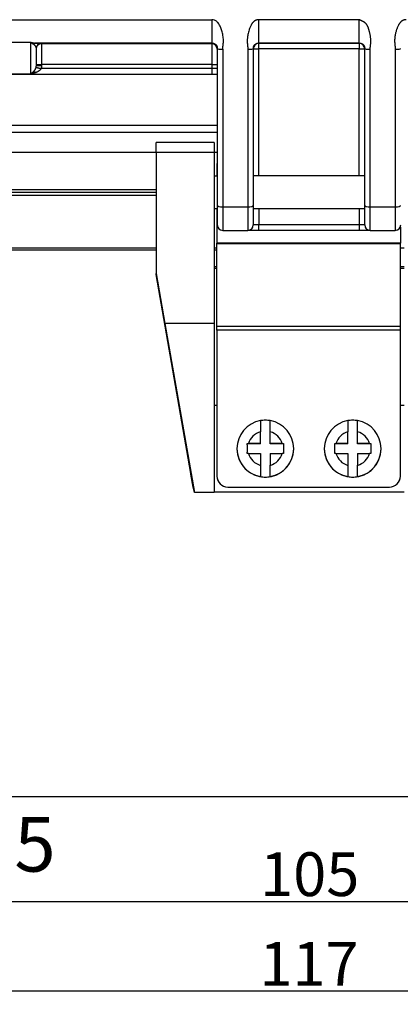
# Model space of a CAD drawing. Units: millimetres. Extents: x 5482 to 5928, y 2051 to 2366.
# Drawn here: x 5555 to 5590, y 2202 to 2292 of the extents above; entities that cross this region are included whole.
import ezdxf

# ---------------------------------------------------------------- set-up
doc = ezdxf.new("R2010")
doc.units = ezdxf.units.MM
doc.header["$LTSCALE"] = 65.395
doc.header["$PDMODE"] = 3
doc.header["$PDSIZE"] = 8
doc.layers.get('Defpoints').update_dxf_attribs({"linetype": 'CONTINUOUS'})
doc.layers.add('1', color=7, linetype='CONTINUOUS', true_color=0xffffff)
doc.layers.add('Dim', color=3, linetype='CONTINUOUS', lineweight=15)
doc.layers.add('图框', color=7, linetype='CONTINUOUS', lineweight=20)
doc.styles.add('Romans字体', font='romans.shx', dxfattribs={"width": 0.75})
doc.dimstyles.new('01', dxfattribs={"dimtxt": 4, "dimasz": 3.5, "dimexe": 1.2, "dimexo": 0.2, "dimgap": 0.5, "dimtad": 1, "dimdec": 1, "dimdsep": 46, "dimtxsty": 'Romans字体', "dimcen": 0, "dimclrd": 1, "dimclre": 6, "dimclrt": 4, "dimazin": 2, "dimtfac": 1, "dimtdec": 1, "dimtofl": 0, "dimtmove": 0, "dimatfit": 3, "dimfxl": 1, "dimtolj": 1, "dimtzin": 0, "dimarcsym": 0})

# ---------------------------------------------------------------- blocks, each defined once
blk = doc.blocks.new('*D275')
at = {"layer": 'Defpoints', "color": 0, "transparency": 16777216}
for p in [(5522.688, 2220.241), (5639.688, 2220.241), (5522.688, 2203.457)]:
    blk.add_point(p, dxfattribs=at)
at = {"layer": 'Dim', "color": 6, "lineweight": -2, "transparency": 16777216}
for p, q in [((5522.688, 2220.041), (5522.688, 2202.257)), ((5639.688, 2220.041), (5639.688, 2202.257))]:
    blk.add_line(p, q, dxfattribs=at)
at = {"layer": 'Dim', "color": 1, "lineweight": -2, "transparency": 16777216}
blk.add_line((5636.188, 2203.457), (5526.188, 2203.457), dxfattribs=at)
at = {"layer": 'Dim', "color": 1, "transparency": 16777216}
for points in [[(5526.188, 2204.04), (5526.188, 2202.874), (5522.688, 2203.457)], [(5636.188, 2204.04), (5636.188, 2202.874), (5639.688, 2203.457)]]:
    blk.add_solid(points, dxfattribs=at)
at = {"layer": 'Dim', "color": 4, "transparency": 16777216, "insert": (5581.188, 2205.957), "char_height": 4, "attachment_point": 5, "style": 'Romans字体'}
blk.add_mtext('\\A1;117', dxfattribs=at)
blk = doc.blocks.new('*D276')
at = {"layer": 'Defpoints', "color": 0, "transparency": 16777216}
for p in [(5528.688, 2220.241), (5633.688, 2220.241), (5633.688, 2211.658)]:
    blk.add_point(p, dxfattribs=at)
at = {"layer": 'Dim', "color": 6, "lineweight": -2, "transparency": 16777216}
for p, q in [((5528.688, 2220.041), (5528.688, 2210.458)), ((5633.688, 2220.041), (5633.688, 2210.458))]:
    blk.add_line(p, q, dxfattribs=at)
at = {"layer": 'Dim', "color": 1, "lineweight": -2, "transparency": 16777216}
blk.add_line((5532.188, 2211.658), (5630.188, 2211.658), dxfattribs=at)
at = {"layer": 'Dim', "color": 1, "transparency": 16777216}
for points in [[(5532.188, 2212.241), (5532.188, 2211.075), (5528.688, 2211.658)], [(5630.188, 2212.241), (5630.188, 2211.075), (5633.688, 2211.658)]]:
    blk.add_solid(points, dxfattribs=at)
at = {"layer": 'Dim', "color": 4, "transparency": 16777216, "insert": (5581.252, 2214.158), "char_height": 4, "attachment_point": 5, "style": 'Romans字体'}
blk.add_mtext('\\A1;105', dxfattribs=at)

msp = doc.modelspace()

# ---------------------------------------------------------------- linework, layer by layer
at = {"layer": '1', "color": 0, "linetype": 'Continuous', "lineweight": 25}
for p, q in [((5540.374, 2292.312), (5572.288, 2292.312)), ((5576.588, 2290.177), (5576.588, 2292.312)), ((5585.788, 2292.312), (5576.588, 2292.312)), ((5553.688, 2290.261), (5555.688, 2290.261)), ((5555.688, 2290.261), (5555.687, 2287.357)), ((5556.688, 2290.146), (5556.688, 2290.107)), ((5556.688, 2290.107), (5556.688, 2288.207)), ((5572.288, 2290.107), (5556.688, 2290.107)), ((5572.288, 2290.177), (5572.288, 2290.107)), ((5572.288, 2290.107), (5572.288, 2288.207)), ((5576.588, 2290.138), (5576.588, 2290.177)), ((5585.788, 2290.177), (5576.588, 2290.177)), ((5576.588, 2289.638), (5576.588, 2290.138)), ((5585.788, 2290.138), (5576.588, 2290.138)), ((5585.788, 2290.138), (5585.788, 2290.177)), ((5585.788, 2290.138), (5585.788, 2289.638)), ((5556.188, 2289.646), (5556.188, 2289.607)), ((5556.188, 2289.646), (5556.188, 2288.107)), ((5572.788, 2289.691), (5572.788, 2289.607)), ((5572.788, 2289.691), (5572.788, 2275.329)), ((5573.288, 2289.607), (5573.288, 2275.187)), ((5575.588, 2289.607), (5575.588, 2275.187)), ((5576.088, 2289.638), (5576.088, 2289.691)), ((5576.088, 2289.691), (5576.088, 2275.329)), ((5576.088, 2289.638), (5576.588, 2289.638)), ((5585.788, 2289.638), (5576.588, 2289.638)), ((5576.588, 2278.041), (5576.588, 2289.638)), ((5585.788, 2278.041), (5585.788, 2289.638)), ((5585.788, 2289.638), (5586.288, 2289.638)), ((5586.288, 2289.691), (5586.288, 2289.638)), ((5586.288, 2275.329), (5586.288, 2289.691)), ((5586.788, 2275.187), (5586.788, 2289.607)), ((5589.088, 2289.607), (5589.088, 2275.187)), ((5556.188, 2288.207), (5556.188, 2288.106)), ((5556.188, 2288.207), (5556.688, 2288.207)), ((5572.288, 2287.841), (5556.654, 2287.841)), ((5556.688, 2288.207), (5556.688, 2288.107)), ((5572.288, 2288.207), (5556.688, 2288.207)), ((5572.288, 2288.207), (5572.288, 2287.841)), ((5572.288, 2288.207), (5572.788, 2288.207)), ((5572.288, 2287.841), (5572.288, 2287.341)), ((5572.788, 2287.841), (5572.288, 2287.841)), ((5541.088, 2287.341), (5572.288, 2287.341)), ((5553.689, 2287.357), (5555.687, 2287.357)), ((5572.288, 2287.341), (5572.788, 2287.341)), ((5539.088, 2282.027), (5572.789, 2282.027)), ((5572.788, 2282.623), (5540.188, 2282.623)), ((5539.088, 2280.204), (5567.189, 2280.204)), ((5572.488, 2281.067), (5567.188, 2281.067)), ((5567.188, 2280.19), (5567.188, 2281.067)), ((5572.488, 2281.067), (5572.488, 2280.19)), ((5572.489, 2280.204), (5572.789, 2280.204)), ((5567.188, 2280.19), (5572.488, 2280.19)), ((5567.188, 2280.19), (5567.188, 2269.092)), ((5572.488, 2280.19), (5572.488, 2264.526)), ((5572.751, 2278.972), (5572.751, 2278.041)), ((5572.488, 2278.041), (5572.788, 2278.041)), ((5576.588, 2278.041), (5576.088, 2278.041)), ((5585.788, 2278.041), (5576.588, 2278.041)), ((5586.288, 2278.041), (5585.788, 2278.041)), ((5567.188, 2276.741), (5541.738, 2276.741)), ((5541.738, 2276.551), (5567.188, 2276.551)), ((5541.738, 2276.26), (5567.188, 2276.26)), ((5572.488, 2275.041), (5572.788, 2275.041)), ((5572.751, 2275.041), (5572.751, 2271.884)), ((5572.788, 2275.329), (5572.788, 2273.541)), ((5573.288, 2275.187), (5573.288, 2273.041)), ((5573.288, 2275.187), (5575.588, 2275.187)), ((5575.588, 2275.187), (5575.588, 2273.041)), ((5576.088, 2275.329), (5576.088, 2273.541)), ((5576.088, 2275.041), (5576.588, 2275.041)), ((5576.588, 2275.041), (5585.788, 2275.041)), ((5576.588, 2275.041), (5576.588, 2273.541)), ((5585.788, 2275.041), (5586.288, 2275.041)), ((5585.788, 2275.041), (5585.788, 2273.541)), ((5586.288, 2273.541), (5586.288, 2275.329)), ((5586.788, 2273.041), (5586.788, 2275.187)), ((5586.788, 2275.187), (5589.088, 2275.187)), ((5589.088, 2275.187), (5589.088, 2273.041)), ((5573.288, 2273.041), (5575.588, 2273.041)), ((5576.588, 2273.041), (5575.588, 2273.041)), ((5576.588, 2273.541), (5576.088, 2273.541)), ((5576.588, 2273.041), (5576.588, 2273.541)), ((5585.788, 2273.541), (5576.588, 2273.541)), ((5585.788, 2273.041), (5576.588, 2273.041)), ((5585.788, 2273.541), (5585.788, 2273.041)), ((5586.288, 2273.541), (5585.788, 2273.541)), ((5586.788, 2273.041), (5585.788, 2273.041)), ((5586.788, 2273.041), (5589.088, 2273.041)), ((5589.551, 2273.351), (5589.551, 2271.884)), ((5541.738, 2271.441), (5567.188, 2271.441)), ((5567.188, 2271.241), (5541.938, 2271.241)), ((5572.488, 2271.441), (5572.752, 2271.441)), ((5572.75, 2271.241), (5572.488, 2271.241)), ((5572.751, 2271.837), (5572.751, 2271.884)), ((5589.551, 2271.884), (5572.751, 2271.884)), ((5572.751, 2264.271), (5572.751, 2271.837)), ((5572.751, 2271.837), (5589.551, 2271.837)), ((5589.55, 2271.441), (5589.888, 2271.441)), ((5589.551, 2271.837), (5589.551, 2271.884)), ((5589.551, 2264.271), (5589.551, 2271.837)), ((5572.488, 2269.726), (5572.751, 2269.726)), ((5572.488, 2269.587), (5572.751, 2269.587)), ((5589.551, 2269.726), (5589.888, 2269.726)), ((5589.551, 2269.587), (5589.888, 2269.587)), ((5567.188, 2269.022), (5567.188, 2269.092)), ((5567.188, 2269.092), (5567.987, 2264.526)), ((5570.376, 2250.805), (5567.188, 2269.022)), ((5572.488, 2264.526), (5567.987, 2264.526)), ((5567.987, 2264.526), (5570.688, 2249.067)), ((5572.488, 2264.526), (5572.488, 2249.067)), ((5572.751, 2263.909), (5572.751, 2264.271)), ((5572.751, 2264.271), (5589.551, 2264.271)), ((5589.551, 2263.909), (5589.551, 2264.271)), ((5572.751, 2263.909), (5572.751, 2250.571)), ((5589.551, 2263.909), (5572.751, 2263.909)), ((5589.551, 2250.571), (5589.551, 2263.909)), ((5572.488, 2257.062), (5572.751, 2257.062)), ((5589.551, 2257.062), (5589.888, 2257.062)), ((5576.738, 2253.538), (5576.738, 2254.624)), ((5577.638, 2253.538), (5577.638, 2254.624)), ((5584.738, 2253.538), (5584.738, 2254.624)), ((5585.638, 2253.538), (5585.638, 2254.624)), ((5575.538, 2253.528), (5575.538, 2253.538)), ((5576.738, 2253.528), (5575.538, 2253.528)), ((5576.738, 2253.538), (5575.653, 2253.538)), ((5576.738, 2253.528), (5576.738, 2253.538)), ((5577.638, 2253.528), (5577.638, 2253.538)), ((5578.724, 2253.538), (5577.638, 2253.538)), ((5578.838, 2253.528), (5577.638, 2253.528)), ((5578.838, 2253.528), (5578.838, 2253.538)), ((5583.538, 2253.528), (5583.538, 2253.538)), ((5584.738, 2253.528), (5583.538, 2253.528)), ((5584.738, 2253.538), (5583.653, 2253.538)), ((5584.738, 2253.528), (5584.738, 2253.538)), ((5585.638, 2253.528), (5585.638, 2253.538)), ((5586.724, 2253.538), (5585.638, 2253.538)), ((5586.838, 2253.528), (5585.638, 2253.528)), ((5586.838, 2253.528), (5586.838, 2253.538)), ((5574.588, 2253.08), (5574.588, 2253.073)), ((5575.653, 2252.638), (5576.738, 2252.638)), ((5576.738, 2252.638), (5576.738, 2251.553)), ((5577.638, 2252.638), (5577.638, 2251.553)), ((5577.638, 2252.638), (5578.724, 2252.638)), ((5579.788, 2253.073), (5579.788, 2253.08)), ((5582.588, 2253.08), (5582.588, 2253.073)), ((5583.653, 2252.638), (5584.738, 2252.638)), ((5584.738, 2252.638), (5584.738, 2251.553)), ((5585.638, 2252.638), (5585.638, 2251.553)), ((5585.638, 2252.638), (5586.724, 2252.638)), ((5587.788, 2253.073), (5587.788, 2253.08)), ((5570.376, 2250.735), (5570.376, 2250.805)), ((5570.584, 2249.55), (5570.376, 2250.735)), ((5572.751, 2250.562), (5572.751, 2250.571)), ((5589.551, 2250.571), (5589.551, 2250.562)), ((5577.188, 2250.478), (5577.188, 2250.473)), ((5585.188, 2250.478), (5585.188, 2250.473)), ((5570.688, 2249.067), (5570.584, 2249.55)), ((5572.488, 2249.067), (5570.688, 2249.067)), ((5589.888, 2249.085), (5572.488, 2249.085)), ((5573.751, 2249.571), (5588.551, 2249.571)), ((5573.751, 2249.571), (5573.751, 2249.562)), ((5573.751, 2249.562), (5588.551, 2249.562)), ((5588.551, 2249.562), (5588.551, 2249.571)), ((5615.188, 2221.241), (5547.188, 2221.241))]:
    msp.add_line(p, q, dxfattribs=at)
for centre, start, end in [((5573.288, 2273.541), 180, 270), ((5575.588, 2273.541), 270, 0), ((5586.788, 2273.541), 180, 270), ((5589.088, 2273.541), 270, 0)]:
    msp.add_arc(centre, 0.5, start, end, dxfattribs=at)
for centre, major_axis, ratio, start_param, end_param in [((5556.688, 2289.646), (0.5, 0), 0.999962, 1.57117, 3.14195), ((5556.688, 2289.607), (0.5, 0), 0.999962, 1.570796, 3.141593), ((5572.288, 2289.607), (0.5, 0), 0.999962, 0, 1.570796), ((5576.588, 2289.638), (-0.5, 0), 0.999962, 4.712389, 6.283185), ((5585.788, 2289.638), (-0.5, 0), 0.999962, 3.141593, 4.712389), ((5573.288, 2289.691), (-0.5, 0), 0.167843, 0, 1.570796), ((5575.588, 2289.691), (-0.5, 0), 0.167843, 1.570796, 3.141593), ((5586.788, 2289.691), (-0.5, 0), 0.167843, 0, 1.570797), ((5589.088, 2289.691), (-0.5, 0), 0.167843, 1.570796, 3.141593), ((5573.751, 2278.972), (-1, 0), 0.987688, 6.009474, 6.283185), ((5573.288, 2275.329), (0.5, 0), 0.284572, 3.141593, 4.712389), ((5575.588, 2275.329), (0.5, 0), 0.284572, 4.712389, 6.283185), ((5586.788, 2275.329), (-0.5, 0), 0.284572, 0, 1.570796), ((5589.088, 2275.329), (0.5, 0), 0.284572, 4.712389, 6.283185), ((5577.188, 2253.08), (2.6, 0), 0.999962, 1.744749, 4.538436), ((5577.188, 2253.078), (2.6, 0), 0.999962, 1.570796, 1.744749), ((5577.188, 2253.078), (2.6, 0), 0.999962, 1.396843, 1.570796), ((5577.188, 2253.08), (2.6, 0), 0.999962, 4.886342, 7.680029), ((5585.188, 2253.08), (2.6, 0), 0.999962, 1.744749, 4.538436), ((5585.188, 2253.078), (2.6, 0), 0.999962, 1.570796, 1.744749), ((5585.188, 2253.078), (2.6, 0), 0.999962, 1.396843, 1.570796), ((5585.188, 2253.08), (2.6, 0), 0.999962, 4.886342, 7.680029), ((5577.188, 2253.088), (1.6, 0), 0.999962, 1.855893, 2.856496), ((5577.188, 2253.088), (1.6, 0), 0.999962, 0.285096, 1.2857), ((5585.188, 2253.088), (1.6, 0), 0.999962, 1.855893, 2.856496), ((5585.188, 2253.088), (1.6, 0), 0.999962, 0.285096, 1.2857), ((5577.188, 2253.073), (-2.6, 0), 0.999962, 0.000047, 1.570796), ((5577.188, 2253.088), (1.6, 0), 0.999962, 3.426689, 4.427293), ((5577.188, 2253.073), (-2.6, 0), 0.999962, 1.588948, 3.14164), ((5577.188, 2253.088), (1.6, 0), 0.999962, 4.997485, 5.998089), ((5585.188, 2253.073), (-2.6, 0), 0.999962, 0.000047, 1.570796), ((5585.188, 2253.088), (1.6, 0), 0.999962, 3.426689, 4.427293), ((5585.188, 2253.073), (-2.6, 0), 0.999962, 1.588948, 3.14164), ((5585.188, 2253.088), (1.6, 0), 0.999962, 4.997485, 5.998089), ((5573.751, 2250.571), (-1, 0), 0.999962, 0, 1.570796), ((5573.751, 2250.562), (1, 0), 0.999962, 3.141593, 4.712389), ((5577.188, 2253.078), (2.6, 0), 0.999962, 4.538436, 4.712389), ((5577.188, 2253.078), (2.6, 0), 0.999962, 4.712389, 4.886342), ((5585.188, 2253.078), (2.6, 0), 0.999962, 4.538436, 4.712389), ((5585.188, 2253.078), (2.6, 0), 0.999962, 4.712389, 4.886342), ((5588.551, 2250.571), (-1, 0), 0.999962, 1.570796, 3.141593), ((5588.551, 2250.562), (1, 0), 0.999962, 4.712389, 6.283185), ((5577.188, 2253.073), (-2.6, 0), 0.999962, 1.570796, 1.588948), ((5585.188, 2253.073), (-2.6, 0), 0.999962, 1.570796, 1.588948)]:
    msp.add_ellipse(centre, major_axis=major_axis, ratio=ratio, start_param=start_param, end_param=end_param, dxfattribs=at)
for points, weights in [([(5572.288, 2292.312), (5572.288, 2291.021), (5572.288, 2290.188), (5572.288, 2290.177)], [1.10627488091, 0.945388563465, 0.967172931602, 1.17162798532]), ([(5555.938, 2287.551), (5556.006, 2287.565), (5556.093, 2287.545), (5556.188, 2287.486)], [1.15600251295, 1.05590005689, 1.00397231379, 1.00021928364])]:
    msp.add_rational_spline(points, weights, degree=3, dxfattribs=at)
for points, degree in [([(5573.288, 2289.607), (5573.288, 2289.715), (5573.322, 2289.942), (5573.357, 2290.319), (5573.333, 2290.75), (5573.238, 2291.203), (5573.116, 2291.574), (5572.969, 2291.891), (5572.775, 2292.138), (5572.545, 2292.281), (5572.377, 2292.312), (5572.288, 2292.312)], 3), ([(5556.112, 2290.177), (5556.156, 2290.177), (5556.188, 2290.176)], 2), ([(5572.288, 2290.177), (5566.896, 2290.177), (5561.504, 2290.177), (5556.112, 2290.177)], 3), ([(5585.788, 2290.177), (5585.793, 2290.177), (5585.802, 2290.177), (5585.815, 2290.177), (5585.828, 2290.176), (5585.841, 2290.175), (5585.854, 2290.174), (5585.868, 2290.172), (5585.881, 2290.17), (5585.896, 2290.168), (5585.911, 2290.165), (5585.928, 2290.161), (5585.947, 2290.156), (5585.968, 2290.149), (5585.994, 2290.139), (5586.024, 2290.126), (5586.058, 2290.107), (5586.092, 2290.084), (5586.124, 2290.059), (5586.153, 2290.031), (5586.179, 2290.001), (5586.203, 2289.969), (5586.223, 2289.937), (5586.24, 2289.904), (5586.255, 2289.871), (5586.267, 2289.837), (5586.276, 2289.803), (5586.283, 2289.767), (5586.287, 2289.729), (5586.288, 2289.704), (5586.288, 2289.691)], 3), ([(5556.191, 2288.106), (5556.185, 2288.059), (5556.179, 2288.012), (5556.174, 2287.965)], 3), ([(5556.654, 2287.841), (5556.648, 2287.829), (5556.634, 2287.805), (5556.607, 2287.767), (5556.573, 2287.728), (5556.53, 2287.687), (5556.478, 2287.645), (5556.417, 2287.603), (5556.35, 2287.562), (5556.274, 2287.524), (5556.218, 2287.499), (5556.188, 2287.486)], 3), ([(5556.688, 2288.107), (5556.688, 2287.971), (5556.654, 2287.841)], 2), ([(5575.538, 2253.538), (5575.551, 2253.538), (5575.576, 2253.538), (5575.614, 2253.538), (5575.64, 2253.538), (5575.653, 2253.538)], 3), ([(5578.724, 2253.538), (5578.736, 2253.538), (5578.762, 2253.538), (5578.8, 2253.538), (5578.825, 2253.538), (5578.838, 2253.538)], 3), ([(5583.538, 2253.538), (5583.551, 2253.538), (5583.576, 2253.538), (5583.614, 2253.538), (5583.64, 2253.538), (5583.653, 2253.538)], 3), ([(5586.724, 2253.538), (5586.736, 2253.538), (5586.762, 2253.538), (5586.8, 2253.538), (5586.825, 2253.538), (5586.838, 2253.538)], 3), ([(5575.653, 2252.638), (5575.64, 2252.638), (5575.614, 2252.638), (5575.576, 2252.638), (5575.551, 2252.638), (5575.538, 2252.638)], 3), ([(5578.838, 2252.638), (5578.825, 2252.638), (5578.8, 2252.638), (5578.762, 2252.638), (5578.736, 2252.638), (5578.724, 2252.638)], 3), ([(5583.653, 2252.638), (5583.64, 2252.638), (5583.614, 2252.638), (5583.576, 2252.638), (5583.551, 2252.638), (5583.538, 2252.638)], 3), ([(5586.838, 2252.638), (5586.825, 2252.638), (5586.8, 2252.638), (5586.762, 2252.638), (5586.736, 2252.638), (5586.724, 2252.638)], 3)]:
    msp.add_open_spline(points, degree=degree, dxfattribs=at)
for points, degree, knots in [([(5576.588, 2292.312), (5576.583, 2292.312), (5576.574, 2292.312), (5576.561, 2292.312), (5576.547, 2292.311), (5576.534, 2292.31), (5576.521, 2292.309), (5576.508, 2292.308), (5576.495, 2292.306), (5576.483, 2292.304), (5576.47, 2292.303), (5576.459, 2292.3), (5576.447, 2292.298), (5576.435, 2292.296), (5576.424, 2292.293), (5576.413, 2292.29), (5576.402, 2292.287), (5576.392, 2292.284), (5576.382, 2292.281), (5576.372, 2292.278), (5576.362, 2292.275), (5576.353, 2292.271), (5576.343, 2292.268), (5576.334, 2292.264), (5576.326, 2292.261), (5576.317, 2292.257), (5576.309, 2292.253), (5576.301, 2292.25), (5576.293, 2292.246), (5576.285, 2292.242), (5576.278, 2292.239), (5576.271, 2292.235), (5576.264, 2292.231), (5576.257, 2292.228), (5576.251, 2292.224), (5576.244, 2292.22), (5576.238, 2292.217), (5576.232, 2292.213), (5576.226, 2292.21), (5576.221, 2292.206), (5576.216, 2292.203), (5576.21, 2292.199), (5576.205, 2292.196), (5576.201, 2292.193), (5576.196, 2292.19), (5576.191, 2292.187), (5576.187, 2292.184), (5576.183, 2292.181), (5576.179, 2292.178), (5576.175, 2292.175), (5576.171, 2292.172), (5576.168, 2292.17), (5576.165, 2292.167), (5576.161, 2292.164), (5576.158, 2292.162), (5576.155, 2292.16), (5576.153, 2292.158), (5576.15, 2292.155), (5576.147, 2292.153), (5576.145, 2292.151), (5576.143, 2292.15), (5576.141, 2292.148), (5576.139, 2292.146), (5576.137, 2292.145), (5576.135, 2292.143), (5576.134, 2292.142), (5576.132, 2292.141), (5576.131, 2292.14), (5576.13, 2292.138), (5576.129, 2292.138), (5576.128, 2292.137), (5576.127, 2292.136), (5576.126, 2292.135), (5576.125, 2292.135), (5576.125, 2292.134), (5576.125, 2292.134), (5576.118, 2292.128), (5576.103, 2292.115), (5576.081, 2292.094), (5576.057, 2292.069), (5576.033, 2292.042), (5576.007, 2292.012), (5575.981, 2291.978), (5575.955, 2291.942), (5575.929, 2291.902), (5575.902, 2291.858), (5575.862, 2291.786), (5575.815, 2291.69), (5575.767, 2291.576), (5575.731, 2291.478), (5575.686, 2291.343), (5575.636, 2291.172), (5575.589, 2290.964), (5575.557, 2290.773), (5575.538, 2290.602), (5575.53, 2290.464), (5575.529, 2290.352), (5575.53, 2290.26), (5575.535, 2290.17), (5575.542, 2290.082), (5575.548, 2290.021), (5575.552, 2289.987), (5575.553, 2289.98), (5575.554, 2289.972), (5575.555, 2289.965), (5575.555, 2289.958), (5575.556, 2289.95), (5575.557, 2289.943), (5575.558, 2289.936), (5575.559, 2289.929), (5575.56, 2289.922), (5575.561, 2289.914), (5575.562, 2289.907), (5575.562, 2289.9), (5575.563, 2289.893), (5575.564, 2289.886), (5575.565, 2289.88), (5575.566, 2289.873), (5575.567, 2289.866), (5575.568, 2289.859), (5575.568, 2289.853), (5575.569, 2289.846), (5575.57, 2289.839), (5575.571, 2289.833), (5575.572, 2289.826), (5575.572, 2289.82), (5575.573, 2289.813), (5575.574, 2289.807), (5575.575, 2289.801), (5575.575, 2289.796), (5575.576, 2289.793), (5575.576, 2289.789), (5575.579, 2289.773), (5575.582, 2289.749), (5575.584, 2289.718), (5575.586, 2289.686), (5575.588, 2289.654), (5575.588, 2289.627), (5575.588, 2289.612), (5575.588, 2289.607)], 3, [0, 0, 0, 0, 0.004332, 0.008605, 0.01282, 0.016974, 0.021069, 0.025102, 0.029073, 0.032982, 0.036828, 0.040611, 0.044329, 0.047984, 0.051574, 0.055101, 0.058562, 0.061959, 0.065292, 0.06856, 0.071764, 0.074903, 0.077979, 0.080991, 0.08394, 0.086826, 0.089649, 0.09241, 0.095109, 0.097746, 0.100321, 0.102837, 0.105291, 0.107686, 0.110022, 0.112298, 0.114515, 0.116675, 0.118776, 0.120819, 0.122806, 0.124735, 0.126608, 0.128425, 0.130186, 0.131892, 0.133543, 0.135139, 0.13668, 0.138168, 0.139601, 0.14098, 0.142307, 0.14358, 0.144799, 0.145966, 0.147081, 0.148143, 0.149153, 0.150111, 0.151017, 0.151871, 0.152673, 0.153425, 0.154125, 0.154773, 0.155371, 0.155918, 0.156413, 0.156858, 0.157252, 0.157596, 0.157888, 0.158131, 0.158322, 0.158463, 0.158554, 0.167228, 0.176864, 0.187437, 0.198929, 0.211322, 0.224601, 0.23876, 0.253793, 0.269703, 0.286497, 0.331572, 0.370485, 0.403437, 0.430466, 0.504287, 0.5717, 0.632642, 0.686919, 0.734302, 0.763912, 0.792945, 0.821415, 0.849337, 0.876718, 0.879114, 0.881497, 0.883866, 0.886222, 0.888563, 0.890892, 0.893206, 0.895507, 0.897794, 0.900066, 0.902325, 0.90457, 0.906801, 0.909017, 0.91122, 0.913408, 0.915581, 0.917741, 0.919885, 0.922016, 0.924131, 0.926232, 0.928318, 0.930389, 0.932445, 0.934487, 0.936513, 0.938524, 0.940519, 0.940871, 0.941672, 0.944621, 0.95589, 0.964041, 0.97433, 0.986007, 0.994572, 1, 1, 1, 1]), ([(5585.788, 2290.177), (5585.788, 2290.179), (5585.788, 2290.193), (5585.788, 2290.247), (5585.788, 2290.287), (5585.788, 2290.392), (5585.788, 2290.457), (5585.788, 2290.608), (5585.788, 2290.695), (5585.788, 2290.889), (5585.788, 2290.996), (5585.788, 2291.225), (5585.788, 2291.348), (5585.788, 2291.607), (5585.788, 2291.743), (5585.788, 2292.023), (5585.788, 2292.166), (5585.788, 2292.312)], 3, [0, 0, 0, 0, 0.125, 0.125, 0.25, 0.25, 0.375, 0.375, 0.5, 0.5, 0.625, 0.625, 0.75, 0.75, 0.875, 0.875, 1, 1, 1, 1]), ([(5586.788, 2289.607), (5586.788, 2289.608), (5586.788, 2289.613), (5586.788, 2289.623), (5586.789, 2289.636), (5586.79, 2289.654), (5586.791, 2289.676), (5586.792, 2289.702), (5586.795, 2289.732), (5586.798, 2289.765), (5586.801, 2289.797), (5586.804, 2289.826), (5586.807, 2289.853), (5586.811, 2289.884), (5586.816, 2289.918), (5586.82, 2289.955), (5586.828, 2290.018), (5586.837, 2290.102), (5586.844, 2290.204), (5586.847, 2290.297), (5586.848, 2290.386), (5586.846, 2290.472), (5586.841, 2290.561), (5586.833, 2290.654), (5586.822, 2290.749), (5586.807, 2290.847), (5586.788, 2290.949), (5586.766, 2291.053), (5586.745, 2291.138), (5586.728, 2291.204), (5586.715, 2291.253), (5586.7, 2291.304), (5586.685, 2291.359), (5586.668, 2291.416), (5586.649, 2291.477), (5586.63, 2291.533), (5586.613, 2291.583), (5586.597, 2291.625), (5586.581, 2291.665), (5586.564, 2291.703), (5586.547, 2291.739), (5586.529, 2291.773), (5586.511, 2291.805), (5586.493, 2291.835), (5586.474, 2291.863), (5586.456, 2291.887), (5586.438, 2291.91), (5586.42, 2291.93), (5586.402, 2291.951), (5586.383, 2291.97), (5586.363, 2291.989), (5586.343, 2292.007), (5586.323, 2292.022), (5586.305, 2292.035), (5586.289, 2292.048), (5586.272, 2292.06), (5586.255, 2292.072), (5586.237, 2292.084), (5586.219, 2292.097), (5586.199, 2292.109), (5586.18, 2292.122), (5586.153, 2292.137), (5586.12, 2292.156), (5586.079, 2292.178), (5586.038, 2292.199), (5585.997, 2292.219), (5585.955, 2292.239), (5585.913, 2292.258), (5585.871, 2292.276), (5585.829, 2292.294), (5585.802, 2292.306), (5585.788, 2292.312)], 3, [0, 0, 0, 0, 0.001704, 0.004722, 0.009057, 0.014708, 0.02167, 0.029932, 0.039473, 0.050262, 0.062263, 0.069731, 0.078387, 0.088214, 0.099193, 0.1113, 0.124511, 0.159637, 0.191976, 0.221731, 0.249086, 0.276319, 0.304678, 0.334149, 0.364718, 0.396373, 0.429105, 0.46291, 0.497794, 0.512683, 0.528604, 0.545563, 0.563568, 0.582635, 0.602782, 0.62403, 0.638788, 0.653027, 0.666744, 0.679937, 0.692608, 0.704756, 0.716384, 0.727496, 0.738098, 0.748197, 0.756808, 0.7654, 0.773982, 0.782564, 0.791155, 0.799767, 0.808413, 0.814625, 0.820989, 0.827512, 0.834198, 0.841053, 0.848079, 0.855281, 0.862663, 0.870226, 0.884473, 0.898885, 0.913417, 0.928018, 0.942626, 0.95718, 0.971624, 0.985909, 1, 1, 1, 1]), ([(5590.088, 2292.312), (5590.084, 2292.312), (5590.075, 2292.312), (5590.061, 2292.312), (5590.048, 2292.311), (5590.035, 2292.31), (5590.022, 2292.309), (5590.01, 2292.308), (5589.997, 2292.307), (5589.985, 2292.305), (5589.973, 2292.303), (5589.961, 2292.301), (5589.95, 2292.299), (5589.939, 2292.296), (5589.928, 2292.294), (5589.917, 2292.291), (5589.906, 2292.288), (5589.896, 2292.285), (5589.886, 2292.282), (5589.876, 2292.279), (5589.867, 2292.276), (5589.857, 2292.273), (5589.848, 2292.269), (5589.839, 2292.266), (5589.83, 2292.263), (5589.822, 2292.259), (5589.814, 2292.256), (5589.806, 2292.252), (5589.798, 2292.248), (5589.79, 2292.245), (5589.783, 2292.241), (5589.776, 2292.238), (5589.769, 2292.234), (5589.762, 2292.23), (5589.756, 2292.227), (5589.749, 2292.223), (5589.743, 2292.22), (5589.737, 2292.216), (5589.731, 2292.213), (5589.726, 2292.209), (5589.72, 2292.206), (5589.715, 2292.203), (5589.71, 2292.199), (5589.705, 2292.196), (5589.7, 2292.193), (5589.696, 2292.19), (5589.691, 2292.187), (5589.687, 2292.184), (5589.683, 2292.181), (5589.679, 2292.178), (5589.675, 2292.175), (5589.672, 2292.172), (5589.668, 2292.17), (5589.665, 2292.167), (5589.662, 2292.165), (5589.659, 2292.162), (5589.656, 2292.16), (5589.653, 2292.158), (5589.65, 2292.156), (5589.648, 2292.154), (5589.645, 2292.152), (5589.643, 2292.15), (5589.641, 2292.148), (5589.639, 2292.146), (5589.637, 2292.145), (5589.635, 2292.143), (5589.633, 2292.142), (5589.632, 2292.141), (5589.631, 2292.139), (5589.629, 2292.138), (5589.628, 2292.137), (5589.627, 2292.136), (5589.626, 2292.135), (5589.625, 2292.135), (5589.625, 2292.134), (5589.624, 2292.134), (5589.613, 2292.124), (5589.591, 2292.104), (5589.557, 2292.069), (5589.522, 2292.03), (5589.485, 2291.984), (5589.448, 2291.932), (5589.411, 2291.874), (5589.364, 2291.791), (5589.314, 2291.689), (5589.267, 2291.574), (5589.23, 2291.476), (5589.194, 2291.368), (5589.157, 2291.244), (5589.119, 2291.1), (5589.094, 2290.983), (5589.077, 2290.893), (5589.066, 2290.828), (5589.056, 2290.76), (5589.046, 2290.682), (5589.038, 2290.603), (5589.033, 2290.531), (5589.031, 2290.48), (5589.03, 2290.446), (5589.03, 2290.42), (5589.029, 2290.395), (5589.029, 2290.37), (5589.029, 2290.346), (5589.029, 2290.321), (5589.03, 2290.297), (5589.03, 2290.273), (5589.031, 2290.249), (5589.032, 2290.225), (5589.033, 2290.201), (5589.035, 2290.178), (5589.036, 2290.155), (5589.038, 2290.131), (5589.04, 2290.108), (5589.042, 2290.085), (5589.044, 2290.062), (5589.046, 2290.04), (5589.049, 2290.017), (5589.051, 2289.999), (5589.052, 2289.986), (5589.053, 2289.976), (5589.054, 2289.967), (5589.055, 2289.958), (5589.056, 2289.95), (5589.057, 2289.941), (5589.059, 2289.932), (5589.06, 2289.923), (5589.061, 2289.915), (5589.062, 2289.906), (5589.063, 2289.898), (5589.064, 2289.889), (5589.065, 2289.881), (5589.066, 2289.873), (5589.067, 2289.864), (5589.068, 2289.856), (5589.069, 2289.848), (5589.07, 2289.84), (5589.071, 2289.833), (5589.072, 2289.825), (5589.073, 2289.817), (5589.074, 2289.809), (5589.075, 2289.802), (5589.075, 2289.795), (5589.076, 2289.789), (5589.079, 2289.773), (5589.082, 2289.749), (5589.084, 2289.718), (5589.086, 2289.686), (5589.088, 2289.654), (5589.088, 2289.627), (5589.088, 2289.612), (5589.088, 2289.607)], 3, [0, 0, 0, 0, 0.004224, 0.008394, 0.012508, 0.016565, 0.020565, 0.024507, 0.028391, 0.032216, 0.035981, 0.039686, 0.043331, 0.046915, 0.050439, 0.053901, 0.057303, 0.060643, 0.063922, 0.06714, 0.070297, 0.073393, 0.076429, 0.079404, 0.082319, 0.085174, 0.087969, 0.090705, 0.093382, 0.096001, 0.098561, 0.101063, 0.103508, 0.105896, 0.108227, 0.110502, 0.11272, 0.114883, 0.116991, 0.119043, 0.121042, 0.122986, 0.124876, 0.126713, 0.128497, 0.130227, 0.131906, 0.133532, 0.135106, 0.136629, 0.1381, 0.13952, 0.140888, 0.142206, 0.143474, 0.144691, 0.145859, 0.146976, 0.148044, 0.149062, 0.150031, 0.150951, 0.151822, 0.152643, 0.153417, 0.154141, 0.154817, 0.155444, 0.156024, 0.156554, 0.157037, 0.157472, 0.157858, 0.158197, 0.158488, 0.158731, 0.158926, 0.172221, 0.187249, 0.203959, 0.222308, 0.242273, 0.26385, 0.287051, 0.332165, 0.371079, 0.403991, 0.430937, 0.479089, 0.526033, 0.571852, 0.59194, 0.612789, 0.634436, 0.656921, 0.68663, 0.709601, 0.725625, 0.734559, 0.742421, 0.750239, 0.758015, 0.765749, 0.77344, 0.781089, 0.788697, 0.796263, 0.803788, 0.811271, 0.818714, 0.826116, 0.833478, 0.840799, 0.84808, 0.855321, 0.862522, 0.869684, 0.876805, 0.879722, 0.882617, 0.885491, 0.888342, 0.891171, 0.893979, 0.896764, 0.899526, 0.902266, 0.904983, 0.907678, 0.910349, 0.912997, 0.915623, 0.918225, 0.920803, 0.923358, 0.92589, 0.928397, 0.93088, 0.93334, 0.935775, 0.938185, 0.940571, 0.941752, 0.944719, 0.955996, 0.964124, 0.974404, 0.986052, 0.994593, 1, 1, 1, 1]), ([(5555.688, 2290.261), (5555.724, 2290.229), (5555.759, 2290.201), (5555.829, 2290.152), (5555.864, 2290.131), (5555.9, 2290.115)], 3, [0, 0, 0, 0, 0.5, 0.5, 1, 1, 1, 1]), ([(5555.688, 2290.261), (5555.694, 2290.259), (5555.706, 2290.255), (5555.723, 2290.249), (5555.74, 2290.243), (5555.756, 2290.238), (5555.772, 2290.233), (5555.787, 2290.228), (5555.801, 2290.224), (5555.815, 2290.221), (5555.827, 2290.217), (5555.84, 2290.214), (5555.851, 2290.211), (5555.862, 2290.209), (5555.873, 2290.206), (5555.883, 2290.204), (5555.892, 2290.202), (5555.9, 2290.201), (5555.918, 2290.197), (5555.946, 2290.192), (5555.982, 2290.187), (5556.017, 2290.183), (5556.05, 2290.18), (5556.081, 2290.178), (5556.102, 2290.178), (5556.112, 2290.177)], 3, [0, 0, 0, 0, 0.041965, 0.082451, 0.12146, 0.158991, 0.195044, 0.22962, 0.262717, 0.294337, 0.324479, 0.353143, 0.380329, 0.406038, 0.430268, 0.453021, 0.474296, 0.494094, 0.512413, 0.601634, 0.687669, 0.770522, 0.850194, 0.926685, 1, 1, 1, 1]), ([(5555.9, 2290.115), (5555.932, 2290.135), (5555.967, 2290.151), (5556.038, 2290.172), (5556.075, 2290.177), (5556.112, 2290.177)], 3, [0, 0, 0, 0, 0.5, 0.5, 1, 1, 1, 1]), ([(5555.9, 2290.114), (5555.902, 2290.114), (5555.907, 2290.112), (5555.913, 2290.109), (5555.919, 2290.105), (5555.926, 2290.102), (5555.932, 2290.098), (5555.936, 2290.095), (5555.938, 2290.094)], 3, [0, 0, 0, 0, 0.158472, 0.320209, 0.485219, 0.653515, 0.825106, 1, 1, 1, 1]), ([(5555.938, 2290.094), (5555.975, 2290.12), (5556.016, 2290.141), (5556.1, 2290.169), (5556.144, 2290.176), (5556.188, 2290.176)], 3, [0, 0, 0, 0, 0.5, 0.5, 1, 1, 1, 1]), ([(5556.188, 2290.176), (5556.44, 2290.171), (5556.567, 2290.163), (5556.688, 2290.155), (5556.688, 2290.146)], 2, [0, 0, 0, 0.5, 0.5, 1, 1, 1]), ([(5572.288, 2290.177), (5572.295, 2290.177), (5572.306, 2290.177), (5572.318, 2290.177), (5572.331, 2290.176), (5572.343, 2290.175), (5572.356, 2290.173), (5572.369, 2290.172), (5572.382, 2290.17), (5572.396, 2290.168), (5572.412, 2290.164), (5572.429, 2290.161), (5572.447, 2290.156), (5572.468, 2290.149), (5572.493, 2290.14), (5572.523, 2290.126), (5572.557, 2290.108), (5572.591, 2290.085), (5572.623, 2290.06), (5572.652, 2290.032), (5572.679, 2290.001), (5572.703, 2289.969), (5572.723, 2289.937), (5572.741, 2289.904), (5572.755, 2289.87), (5572.767, 2289.836), (5572.776, 2289.801), (5572.783, 2289.766), (5572.787, 2289.728), (5572.788, 2289.703), (5572.788, 2289.691)], 3, [0, 0, 0, 0, 0.035718, 0.071437, 0.107155, 0.142874, 0.178592, 0.21431, 0.250029, 0.285747, 0.321466, 0.357184, 0.392903, 0.428621, 0.464339, 0.500058, 0.535776, 0.571495, 0.607213, 0.642931, 0.67865, 0.714368, 0.750087, 0.785805, 0.821523, 0.857242, 0.89296, 0.928679, 0.964397, 1, 1, 1, 1]), ([(5576.088, 2289.691), (5576.088, 2289.703), (5576.089, 2289.728), (5576.093, 2289.765), (5576.1, 2289.799), (5576.108, 2289.832), (5576.119, 2289.864), (5576.132, 2289.897), (5576.148, 2289.928), (5576.167, 2289.96), (5576.189, 2289.991), (5576.214, 2290.021), (5576.241, 2290.049), (5576.271, 2290.074), (5576.303, 2290.097), (5576.336, 2290.118), (5576.368, 2290.133), (5576.395, 2290.144), (5576.417, 2290.152), (5576.436, 2290.158), (5576.454, 2290.162), (5576.47, 2290.166), (5576.484, 2290.168), (5576.498, 2290.171), (5576.511, 2290.172), (5576.524, 2290.174), (5576.537, 2290.175), (5576.549, 2290.176), (5576.562, 2290.177), (5576.575, 2290.177), (5576.584, 2290.177), (5576.588, 2290.177)], 3, [0, 0, 0, 0, 0.034375, 0.068862, 0.103348, 0.137835, 0.172322, 0.206808, 0.241295, 0.275781, 0.310268, 0.344755, 0.379241, 0.413728, 0.448214, 0.482701, 0.517188, 0.551674, 0.586161, 0.620647, 0.655134, 0.689621, 0.724107, 0.758594, 0.79308, 0.827567, 0.862054, 0.89654, 0.931027, 0.965513, 1, 1, 1, 1]), ([(5555.938, 2290.094), (5555.946, 2290.09), (5555.952, 2290.085), (5555.966, 2290.076), (5555.985, 2290.063), (5556.002, 2290.049), (5556.023, 2290.031), (5556.032, 2290.022), (5556.05, 2290.003), (5556.058, 2289.994), (5556.082, 2289.966), (5556.095, 2289.947), (5556.119, 2289.91), (5556.129, 2289.891), (5556.155, 2289.834), (5556.168, 2289.797), (5556.184, 2289.721), (5556.188, 2289.683), (5556.188, 2289.646)], 3, [0, 0, 0, 0, 0.03125, 0.03125, 0.0625, 0.125, 0.125, 0.1875, 0.1875, 0.25, 0.25, 0.375, 0.375, 0.5, 0.5, 0.75, 0.75, 1, 1, 1, 1]), ([(5555.938, 2287.551), (5555.935, 2287.548), (5555.928, 2287.541), (5555.919, 2287.531), (5555.909, 2287.521), (5555.899, 2287.511), (5555.888, 2287.501), (5555.878, 2287.491), (5555.867, 2287.481), (5555.855, 2287.471), (5555.844, 2287.461), (5555.832, 2287.452), (5555.817, 2287.44), (5555.8, 2287.428), (5555.781, 2287.414), (5555.762, 2287.401), (5555.743, 2287.389), (5555.724, 2287.378), (5555.705, 2287.367), (5555.693, 2287.36), (5555.687, 2287.357)], 3, [0, 0, 0, 0, 0.038046, 0.077062, 0.117048, 0.158006, 0.199936, 0.24284, 0.28672, 0.331578, 0.377417, 0.424242, 0.472057, 0.547955, 0.62366, 0.699192, 0.77457, 0.849816, 0.924952, 1, 1, 1, 1]), ([(5556.188, 2287.486), (5556.182, 2287.484), (5556.17, 2287.479), (5556.151, 2287.472), (5556.131, 2287.464), (5556.11, 2287.457), (5556.087, 2287.449), (5556.064, 2287.441), (5556.039, 2287.433), (5556.013, 2287.426), (5555.985, 2287.418), (5555.957, 2287.41), (5555.927, 2287.402), (5555.897, 2287.395), (5555.865, 2287.388), (5555.831, 2287.381), (5555.797, 2287.374), (5555.762, 2287.368), (5555.725, 2287.362), (5555.7, 2287.359), (5555.687, 2287.357)], 3, [0, 0, 0, 0, 0.036114, 0.074511, 0.115192, 0.158158, 0.203411, 0.25095, 0.300777, 0.352893, 0.407297, 0.463991, 0.522974, 0.584248, 0.647812, 0.713667, 0.781813, 0.852251, 0.924979, 1, 1, 1, 1]), ([(5556.171, 2287.965), (5556.171, 2287.965), (5556.171, 2287.965), (5556.168, 2287.952), (5556.161, 2287.926), (5556.148, 2287.885), (5556.13, 2287.842), (5556.109, 2287.795), (5556.083, 2287.746), (5556.053, 2287.697), (5556.019, 2287.647), (5555.981, 2287.599), (5555.953, 2287.567), (5555.938, 2287.551)], 3, [0, 0, 0, 0, 0.000945, 0.000945, 0.111951, 0.222957, 0.333963, 0.444969, 0.555976, 0.666982, 0.777988, 0.888994, 1, 1, 1, 1]), ([(5556.174, 2287.965), (5556.174, 2287.964), (5556.175, 2287.964), (5556.176, 2287.964), (5556.177, 2287.964), (5556.178, 2287.963), (5556.18, 2287.963), (5556.182, 2287.962), (5556.184, 2287.962), (5556.187, 2287.961), (5556.189, 2287.96), (5556.192, 2287.959), (5556.196, 2287.958), (5556.199, 2287.957), (5556.203, 2287.956), (5556.207, 2287.955), (5556.212, 2287.954), (5556.217, 2287.952), (5556.222, 2287.951), (5556.228, 2287.949), (5556.233, 2287.948), (5556.24, 2287.946), (5556.246, 2287.944), (5556.253, 2287.943), (5556.261, 2287.941), (5556.269, 2287.939), (5556.277, 2287.936), (5556.285, 2287.934), (5556.294, 2287.932), (5556.303, 2287.929), (5556.313, 2287.927), (5556.323, 2287.924), (5556.334, 2287.922), (5556.345, 2287.919), (5556.356, 2287.916), (5556.368, 2287.913), (5556.38, 2287.91), (5556.392, 2287.907), (5556.405, 2287.904), (5556.418, 2287.9), (5556.432, 2287.897), (5556.446, 2287.893), (5556.46, 2287.89), (5556.475, 2287.886), (5556.49, 2287.882), (5556.505, 2287.879), (5556.52, 2287.875), (5556.536, 2287.871), (5556.552, 2287.867), (5556.569, 2287.862), (5556.586, 2287.858), (5556.603, 2287.854), (5556.62, 2287.85), (5556.637, 2287.845), (5556.649, 2287.842), (5556.654, 2287.841)], 3, [0, 0, 0, 0, 0.013635, 0.027469, 0.041502, 0.055735, 0.070167, 0.084799, 0.099631, 0.114663, 0.129896, 0.145329, 0.160962, 0.176796, 0.192831, 0.209067, 0.225504, 0.242142, 0.258981, 0.276022, 0.293265, 0.310709, 0.328354, 0.346202, 0.364252, 0.382503, 0.400957, 0.419613, 0.438471, 0.457532, 0.476795, 0.49626, 0.515928, 0.535799, 0.555872, 0.576149, 0.596628, 0.61731, 0.638195, 0.659283, 0.680574, 0.702068, 0.723765, 0.745666, 0.76777, 0.790077, 0.812588, 0.835302, 0.858219, 0.88134, 0.904665, 0.928193, 0.951925, 0.975861, 1, 1, 1, 1]), ([(5556.688, 2288.107), (5556.684, 2288.107), (5556.677, 2288.107), (5556.666, 2288.107), (5556.655, 2288.107), (5556.644, 2288.107), (5556.633, 2288.107), (5556.623, 2288.107), (5556.612, 2288.107), (5556.602, 2288.107), (5556.592, 2288.107), (5556.582, 2288.107), (5556.572, 2288.107), (5556.563, 2288.107), (5556.553, 2288.107), (5556.544, 2288.107), (5556.535, 2288.107), (5556.526, 2288.107), (5556.517, 2288.107), (5556.509, 2288.107), (5556.5, 2288.107), (5556.492, 2288.107), (5556.484, 2288.107), (5556.476, 2288.107), (5556.468, 2288.107), (5556.461, 2288.107), (5556.454, 2288.107), (5556.446, 2288.107), (5556.439, 2288.107), (5556.433, 2288.107), (5556.426, 2288.107), (5556.419, 2288.107), (5556.413, 2288.107), (5556.407, 2288.107), (5556.401, 2288.107), (5556.395, 2288.107), (5556.389, 2288.107), (5556.384, 2288.107), (5556.378, 2288.107), (5556.373, 2288.107), (5556.368, 2288.107), (5556.363, 2288.107), (5556.358, 2288.106), (5556.354, 2288.106), (5556.349, 2288.106), (5556.345, 2288.106), (5556.34, 2288.106), (5556.318, 2288.106), (5556.282, 2288.106), (5556.241, 2288.106), (5556.212, 2288.106), (5556.195, 2288.106), (5556.191, 2288.106), (5556.191, 2288.106), (5556.191, 2288.106)], 3, [0, 0, 0, 0, 0.014388, 0.028621, 0.042698, 0.056619, 0.070385, 0.083996, 0.097451, 0.11075, 0.123894, 0.136882, 0.149715, 0.162393, 0.174914, 0.187281, 0.199491, 0.211546, 0.223446, 0.23519, 0.246779, 0.258212, 0.26949, 0.280612, 0.291579, 0.30239, 0.313046, 0.323547, 0.333892, 0.344081, 0.354115, 0.363994, 0.373717, 0.383284, 0.392697, 0.401954, 0.411055, 0.420001, 0.428792, 0.437427, 0.445907, 0.454232, 0.462401, 0.470415, 0.478274, 0.485977, 0.493526, 0.500918, 0.604947, 0.706744, 0.806336, 0.903755, 0.999034, 1, 1, 1, 1]), ([(5576.738, 2255.64), (5576.738, 2255.644), (5576.738, 2255.342), (5576.738, 2255.038), (5576.738, 2254.624)], 2, [0, 0, 0, 0.5, 0.5, 1, 1, 1]), ([(5577.638, 2254.624), (5577.638, 2255.035), (5577.638, 2255.341), (5577.638, 2255.644), (5577.638, 2255.64)], 2, [0, 0, 0, 0.5, 0.5, 1, 1, 1]), ([(5584.738, 2255.64), (5584.738, 2255.644), (5584.738, 2255.342), (5584.738, 2255.038), (5584.738, 2254.624)], 2, [0, 0, 0, 0.5, 0.5, 1, 1, 1]), ([(5585.638, 2254.624), (5585.638, 2255.035), (5585.638, 2255.341), (5585.638, 2255.644), (5585.638, 2255.64)], 2, [0, 0, 0, 0.5, 0.5, 1, 1, 1]), ([(5575.538, 2252.638), (5575.538, 2252.652), (5575.538, 2252.681), (5575.538, 2252.723), (5575.539, 2252.765), (5575.539, 2252.806), (5575.539, 2252.847), (5575.539, 2252.888), (5575.54, 2252.928), (5575.54, 2252.968), (5575.54, 2253.008), (5575.54, 2253.048), (5575.54, 2253.088), (5575.54, 2253.128), (5575.54, 2253.168), (5575.54, 2253.208), (5575.54, 2253.248), (5575.539, 2253.289), (5575.539, 2253.329), (5575.539, 2253.37), (5575.539, 2253.412), (5575.538, 2253.454), (5575.538, 2253.496), (5575.538, 2253.524), (5575.538, 2253.538)], 3, [0, 0, 0, 0, 0.047401, 0.094255, 0.140612, 0.186524, 0.232043, 0.277225, 0.322122, 0.366792, 0.41129, 0.455674, 0.5, 0.544326, 0.58871, 0.633208, 0.677878, 0.722775, 0.767957, 0.813476, 0.859388, 0.905745, 0.952599, 1, 1, 1, 1]), ([(5578.838, 2253.538), (5578.838, 2253.524), (5578.838, 2253.496), (5578.838, 2253.454), (5578.838, 2253.412), (5578.837, 2253.37), (5578.837, 2253.329), (5578.837, 2253.289), (5578.837, 2253.248), (5578.836, 2253.208), (5578.836, 2253.168), (5578.836, 2253.128), (5578.836, 2253.088), (5578.836, 2253.048), (5578.836, 2253.008), (5578.836, 2252.968), (5578.837, 2252.928), (5578.837, 2252.888), (5578.837, 2252.847), (5578.837, 2252.806), (5578.838, 2252.765), (5578.838, 2252.723), (5578.838, 2252.681), (5578.838, 2252.652), (5578.838, 2252.638)], 3, [0, 0, 0, 0, 0.047401, 0.094255, 0.140612, 0.186524, 0.232043, 0.277225, 0.322122, 0.366792, 0.41129, 0.455674, 0.5, 0.544326, 0.58871, 0.633208, 0.677878, 0.722775, 0.767957, 0.813476, 0.859388, 0.905745, 0.952599, 1, 1, 1, 1]), ([(5583.538, 2252.638), (5583.538, 2252.652), (5583.538, 2252.681), (5583.538, 2252.723), (5583.539, 2252.765), (5583.539, 2252.806), (5583.539, 2252.847), (5583.539, 2252.888), (5583.54, 2252.928), (5583.54, 2252.968), (5583.54, 2253.008), (5583.54, 2253.048), (5583.54, 2253.088), (5583.54, 2253.128), (5583.54, 2253.168), (5583.54, 2253.208), (5583.54, 2253.248), (5583.539, 2253.289), (5583.539, 2253.329), (5583.539, 2253.37), (5583.539, 2253.412), (5583.538, 2253.454), (5583.538, 2253.496), (5583.538, 2253.524), (5583.538, 2253.538)], 3, [0, 0, 0, 0, 0.047401, 0.094255, 0.140612, 0.186524, 0.232043, 0.277225, 0.322122, 0.366792, 0.41129, 0.455674, 0.5, 0.544326, 0.58871, 0.633208, 0.677878, 0.722775, 0.767957, 0.813476, 0.859388, 0.905745, 0.952599, 1, 1, 1, 1]), ([(5586.838, 2253.538), (5586.838, 2253.524), (5586.838, 2253.496), (5586.838, 2253.454), (5586.838, 2253.412), (5586.837, 2253.37), (5586.837, 2253.329), (5586.837, 2253.289), (5586.837, 2253.248), (5586.836, 2253.208), (5586.836, 2253.168), (5586.836, 2253.128), (5586.836, 2253.088), (5586.836, 2253.048), (5586.836, 2253.008), (5586.836, 2252.968), (5586.837, 2252.928), (5586.837, 2252.888), (5586.837, 2252.847), (5586.837, 2252.806), (5586.838, 2252.765), (5586.838, 2252.723), (5586.838, 2252.681), (5586.838, 2252.652), (5586.838, 2252.638)], 3, [0, 0, 0, 0, 0.047401, 0.094255, 0.140612, 0.186524, 0.232043, 0.277225, 0.322122, 0.366792, 0.41129, 0.455674, 0.5, 0.544326, 0.58871, 0.633208, 0.677878, 0.722775, 0.767957, 0.813476, 0.859388, 0.905745, 0.952599, 1, 1, 1, 1]), ([(5576.738, 2251.553), (5576.738, 2251.141), (5576.738, 2250.83), (5576.738, 2250.522), (5576.738, 2250.519)], 2, [0, 0, 0, 0.5, 0.5, 1, 1, 1]), ([(5577.638, 2250.519), (5577.638, 2250.522), (5577.638, 2250.829), (5577.638, 2251.139), (5577.638, 2251.553)], 2, [0, 0, 0, 0.5, 0.5, 1, 1, 1]), ([(5584.738, 2251.553), (5584.738, 2251.141), (5584.738, 2250.83), (5584.738, 2250.522), (5584.738, 2250.519)], 2, [0, 0, 0, 0.5, 0.5, 1, 1, 1]), ([(5585.638, 2250.519), (5585.638, 2250.522), (5585.638, 2250.829), (5585.638, 2251.139), (5585.638, 2251.553)], 2, [0, 0, 0, 0.5, 0.5, 1, 1, 1])]:
    msp.add_open_spline(points, degree=degree, knots=knots, dxfattribs=at)

# ---------------------------------------------------------------- texts
at = {"layer": '图框', "color": 3, "insert": (5550.722, 2216.248), "char_height": 5, "width": 16.24402, "attachment_point": 5, "style": 'Romans字体'}
msp.add_mtext('%%C5.5', dxfattribs=at)

# ---------------------------------------------------------------- dimensions: what is measured, and where the dimension line sits
at = {"layer": 'Dim'}
dim = msp.add_linear_dim(base=(5522.688, 2203.457), p1=(5639.688, 2220.241), p2=(5522.688, 2220.241), dimstyle='01', dxfattribs=at)
dim.commit()
dim.dimension.update_dxf_attribs({"geometry": '*D275', "text_midpoint": (5581.188, 2205.957)})
dim = msp.add_linear_dim(base=(5633.688, 2211.658), p1=(5528.688, 2220.241), p2=(5633.688, 2220.241), dimstyle='01', dxfattribs=at)
dim.commit()
dim.dimension.update_dxf_attribs({"geometry": '*D276', "text_midpoint": (5581.252, 2211.658), "dimtype": 160})

doc.saveas('drawing.dxf')
